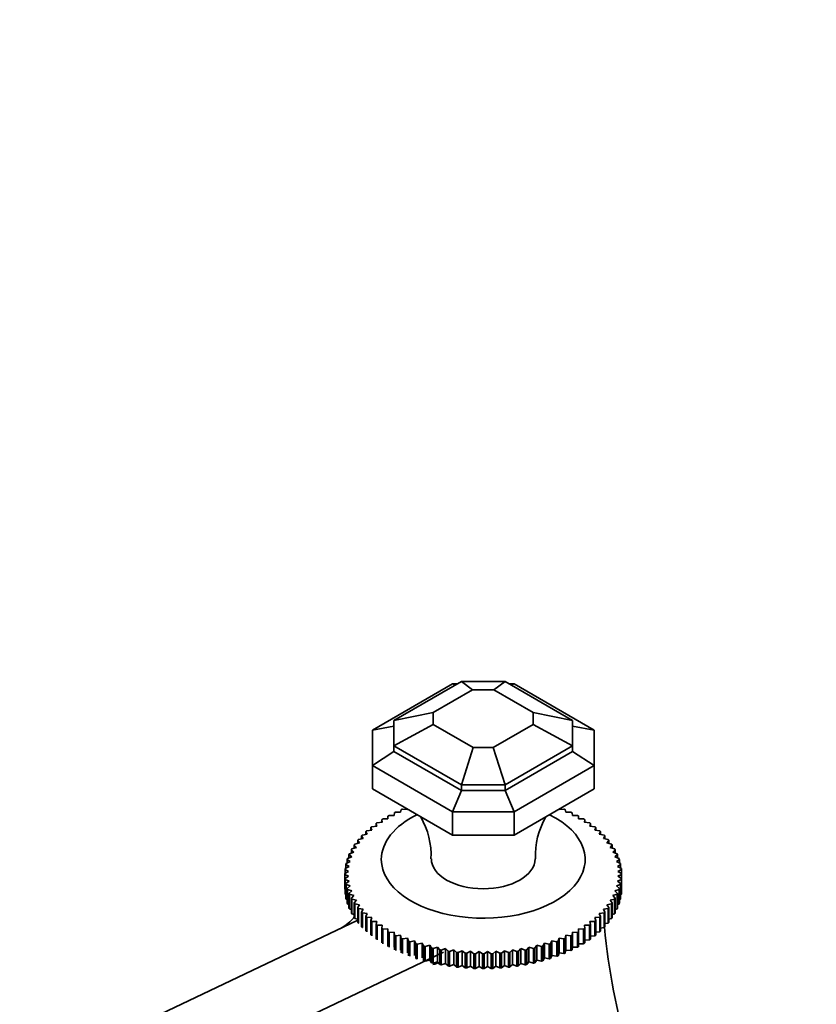
# Model space of a CAD drawing. Units: millimetres. Extents: x 0 to 2397, y 0 to 2737.
# Drawn here: x 302 to 413, y 823 to 961 of the extents above; entities that cross this region are included whole.
import ezdxf
from ezdxf import colors
from ezdxf.entities.mleader import LeaderData, LeaderLine
from ezdxf.math import Vec2, Vec3

# ---------------------------------------------------------------- set-up
doc = ezdxf.new("R2010")
doc.units = ezdxf.units.MM
doc.layers.add('DV5_Défaut', color=7, linetype='Continuous')
doc.layers.add('Défaut', color=7, linetype='Continuous')

# ---------------------------------------------------------------- blocks, each defined once
blk = doc.blocks.new('_DOT')
at = {"color": 0}
blk.add_line((0, 0), (-1, 0), dxfattribs=at)
at = {"color": 0, "const_width": 0.333}
blk.add_lwpolyline([(-0.1665, 0, 1), (0.1665, 0, 1)], format="xyb", close=True, dxfattribs=at)
blk = doc.blocks.new('SE4')
at = {"layer": 'DV5_Défaut', "color": 7, "linetype": 'Continuous', "lineweight": 35}
for p, q in [((350.81, 861.59), (362.01, 868.05)), ((353.81, 862.94), (363.26, 868.39)), ((362.41, 867.9), (362.01, 868.05)), ((362.01, 868.05), (362.68, 868.05)), ((364.83, 867.23), (363.26, 868.39)), ((363.26, 868.39), (369.37, 868.39)), ((369.37, 868.39), (367.8, 867.23)), ((369.37, 868.39), (378.81, 862.94)), ((369.94, 868.05), (370.61, 868.05)), ((370.61, 868.05), (370.21, 867.9)), ((370.61, 868.05), (381.81, 861.59)), ((359.31, 864.05), (364.83, 867.23)), ((364.83, 867.23), (367.8, 867.23)), ((367.8, 867.23), (373.31, 864.05)), ((359.31, 864.05), (353.81, 862.94)), ((359.31, 864.05), (359.31, 862.39)), ((373.31, 864.05), (378.81, 862.94)), ((373.31, 864.05), (373.31, 862.39)), ((353.81, 862.12), (350.81, 861.59)), ((353.81, 862.94), (353.81, 859.41)), ((359.31, 862.39), (353.81, 859.41)), ((359.31, 862.39), (364.92, 859.15)), ((367.7, 859.15), (373.31, 862.39)), ((373.31, 862.39), (378.81, 859.41)), ((378.81, 862.94), (378.81, 859.41)), ((378.81, 862.12), (381.81, 861.59)), ((350.81, 861.59), (350.81, 856.62)), ((381.81, 861.59), (381.81, 856.62)), ((353.81, 859.41), (363.26, 853.95)), ((353.81, 859.41), (353.81, 858.59)), ((363.26, 853.95), (364.92, 859.15)), ((364.92, 859.15), (367.7, 859.15)), ((367.7, 859.15), (369.37, 853.95)), ((369.37, 853.95), (378.81, 859.41)), ((378.81, 859.41), (378.81, 858.59)), ((353.81, 858.59), (350.81, 856.62)), ((353.81, 858.59), (363.26, 853.14)), ((369.37, 853.14), (378.81, 858.59)), ((378.81, 858.59), (381.81, 856.62)), ((350.81, 856.62), (362.01, 850.16)), ((350.81, 853.36), (350.81, 856.62)), ((370.61, 850.16), (381.81, 856.62)), ((381.81, 853.36), (381.81, 856.62)), ((363.26, 853.14), (363.26, 853.95)), ((363.26, 853.95), (369.37, 853.95)), ((369.37, 853.95), (369.37, 853.14)), ((362.01, 846.89), (350.81, 853.36)), ((362.01, 850.16), (363.26, 853.14)), ((363.26, 853.14), (369.37, 853.14)), ((369.37, 853.14), (370.61, 850.16)), ((381.81, 853.36), (370.61, 846.89)), ((352.98, 849.57), (352.98, 849.2)), ((353.85, 849.66), (353.15, 849.66)), ((353.89, 850.04), (353.85, 849.66)), ((354.76, 850.1), (354.07, 850.12)), ((354.85, 850.47), (354.76, 850.1)), ((355.72, 850.5), (355.03, 850.55)), ((355.72, 850.52), (355.72, 850.5)), ((362.01, 850.16), (362.01, 846.89)), ((362.01, 850.16), (370.61, 850.16)), ((370.61, 846.89), (370.61, 850.16)), ((376.91, 850.5), (376.9, 850.52)), ((377.59, 850.55), (376.91, 850.5)), ((377.87, 850.1), (377.78, 850.47)), ((378.56, 850.12), (377.87, 850.1)), ((378.78, 849.66), (378.73, 850.04)), ((379.47, 849.66), (378.78, 849.66)), ((379.64, 849.2), (379.64, 849.57)), ((351.42, 848.17), (350.72, 848.09)), ((351.33, 848.54), (351.42, 848.17)), ((351.33, 848.16), (351.33, 848.54)), ((352.17, 848.7), (351.48, 848.64)), ((352.13, 849.07), (352.17, 848.7)), ((352.13, 848.69), (352.13, 849.07)), ((352.98, 849.2), (352.28, 849.17)), ((380.34, 849.17), (379.64, 849.2)), ((380.45, 848.7), (380.5, 849.07)), ((381.15, 848.64), (380.45, 848.7)), ((380.5, 849.07), (380.5, 848.69)), ((381.21, 848.17), (381.29, 848.54)), ((381.9, 848.09), (381.21, 848.17)), ((381.29, 848.54), (381.29, 848.16)), ((349.3, 846.79), (349.52, 846.44)), ((349.3, 846.39), (349.3, 846.79)), ((350.09, 847.04), (349.41, 846.91)), ((349.91, 847.4), (350.09, 847.04)), ((349.91, 847.01), (349.91, 847.4)), ((350.72, 847.62), (350.04, 847.51)), ((350.59, 847.98), (350.72, 847.62)), ((350.59, 847.6), (350.59, 847.98)), ((362.01, 846.89), (370.61, 846.89)), ((381.9, 847.62), (382.03, 847.98)), ((382.59, 847.51), (381.9, 847.62)), ((382.03, 847.98), (382.03, 847.6)), ((382.54, 847.04), (382.71, 847.4)), ((383.21, 846.91), (382.54, 847.04)), ((382.71, 847.4), (382.71, 847.01)), ((383.11, 846.44), (383.32, 846.79)), ((383.32, 846.79), (383.32, 846.39)), ((348.28, 845.52), (348.58, 845.19)), ((348.28, 845.09), (348.28, 845.52)), ((349.01, 845.82), (348.36, 845.64)), ((348.76, 846.17), (349.01, 845.82)), ((348.76, 845.75), (348.76, 846.17)), ((349.52, 846.44), (348.85, 846.29)), ((383.77, 846.29), (383.11, 846.44)), ((383.61, 845.82), (383.87, 846.17)), ((384.26, 845.64), (383.61, 845.82)), ((383.87, 846.17), (383.87, 845.75)), ((384.05, 845.19), (384.34, 845.52)), ((384.34, 845.52), (384.34, 845.09)), ((347.54, 844.18), (347.92, 843.87)), ((347.54, 843.72), (347.54, 844.18)), ((348.21, 844.54), (347.6, 844.31)), ((347.87, 844.86), (348.21, 844.54)), ((347.87, 844.41), (347.87, 844.86)), ((348.58, 845.19), (347.94, 844.98)), ((384.68, 844.98), (384.05, 845.19)), ((384.41, 844.54), (384.75, 844.86)), ((385.03, 844.31), (384.41, 844.54)), ((384.71, 843.87), (385.08, 844.18)), ((384.75, 844.86), (384.75, 844.41)), ((385.08, 844.18), (385.08, 843.72)), ((347.1, 842.8), (347.55, 842.52)), ((347.1, 842.29), (347.1, 842.8)), ((347.69, 843.2), (347.13, 842.94)), ((347.28, 843.5), (347.69, 843.2)), ((347.28, 843.01), (347.28, 843.5)), ((347.92, 843.87), (347.33, 843.63)), ((385.3, 843.63), (384.71, 843.87)), ((384.93, 843.2), (385.34, 843.5)), ((385.49, 842.94), (384.93, 843.2)), ((385.08, 842.52), (385.52, 842.8)), ((385.34, 843.5), (385.34, 843.01)), ((385.52, 842.8), (385.52, 842.29)), ((347.47, 841.84), (346.96, 841.54)), ((346.96, 841.54), (346.96, 839.49)), ((346.96, 841.4), (347.47, 841.16)), ((346.96, 839.36), (346.96, 841.4)), ((346.99, 842.11), (347.47, 841.84)), ((346.99, 841.55), (346.99, 842.11)), ((347.55, 842.52), (347.01, 842.24)), ((385.62, 842.24), (385.08, 842.52)), ((385.15, 841.84), (385.63, 842.11)), ((385.66, 841.54), (385.15, 841.84)), ((385.15, 841.16), (385.66, 841.4)), ((385.63, 842.11), (385.63, 841.55)), ((385.66, 841.4), (385.66, 839.36)), ((347.47, 841.16), (346.99, 840.83)), ((346.99, 840.83), (346.99, 838.79)), ((347.01, 840.7), (347.55, 840.48)), ((347.01, 838.66), (347.01, 840.7)), ((347.55, 840.48), (347.1, 840.13)), ((347.1, 840.13), (347.1, 838.09)), ((347.13, 840), (347.69, 839.8)), ((347.13, 837.96), (347.13, 840)), ((384.93, 839.8), (385.49, 840)), ((385.08, 840.48), (385.62, 840.7)), ((385.52, 840.13), (385.08, 840.48)), ((385.63, 840.83), (385.15, 841.16)), ((385.49, 840), (385.49, 837.96)), ((385.52, 838.09), (385.52, 840.13)), ((385.62, 840.7), (385.62, 838.66)), ((385.63, 838.79), (385.63, 840.83)), ((346.99, 839.35), (346.96, 839.36)), ((347.1, 838.62), (347.01, 838.66)), ((347.69, 839.8), (347.28, 839.44)), ((347.28, 839.44), (347.28, 837.4)), ((347.33, 839.31), (347.92, 839.13)), ((347.33, 837.27), (347.33, 839.31)), ((347.92, 839.13), (347.54, 838.76)), ((347.54, 838.76), (347.54, 836.71)), ((347.6, 838.63), (348.21, 838.46)), ((347.6, 836.59), (347.6, 838.63)), ((348.21, 838.46), (347.87, 838.08)), ((384.41, 838.46), (385.03, 838.63)), ((384.75, 838.08), (384.41, 838.46)), ((384.71, 839.13), (385.3, 839.31)), ((385.08, 838.76), (384.71, 839.13)), ((385.34, 839.44), (384.93, 839.8)), ((385.03, 838.63), (385.03, 836.59)), ((385.08, 836.71), (385.08, 838.76)), ((385.3, 839.31), (385.3, 837.27)), ((385.34, 837.4), (385.34, 839.44)), ((385.62, 838.66), (385.52, 838.62)), ((385.66, 839.36), (385.63, 839.35)), ((347.28, 837.9), (347.13, 837.96)), ((347.54, 837.19), (347.33, 837.27)), ((347.87, 838.08), (347.87, 836.04)), ((347.94, 837.95), (348.58, 837.81)), ((347.94, 835.91), (347.94, 837.95)), ((348.58, 837.81), (348.28, 837.42)), ((348.28, 837.42), (348.28, 835.38)), ((348.36, 837.3), (349.01, 837.18)), ((348.36, 835.25), (348.36, 837.3)), ((349.01, 837.18), (348.76, 836.77)), ((383.61, 837.18), (384.26, 837.3)), ((383.87, 836.77), (383.61, 837.18)), ((384.05, 837.81), (384.68, 837.95)), ((384.34, 837.42), (384.05, 837.81)), ((384.26, 837.3), (384.26, 835.25)), ((384.34, 835.38), (384.34, 837.42)), ((384.68, 837.95), (384.68, 835.91)), ((384.75, 836.04), (384.75, 838.08)), ((385.3, 837.27), (385.08, 837.19)), ((385.49, 837.96), (385.34, 837.9)), ((347.87, 836.5), (347.6, 836.59)), ((348.28, 835.82), (347.94, 835.91)), ((348.76, 836.77), (348.76, 834.73)), ((348.85, 836.65), (349.52, 836.56)), ((348.85, 834.61), (348.85, 836.65)), ((349.52, 836.56), (349.3, 836.15)), ((349.3, 836.15), (349.3, 834.1)), ((349.41, 836.03), (350.09, 835.96)), ((349.41, 833.99), (349.41, 836.03)), ((350.09, 835.96), (349.91, 835.54)), ((382.54, 835.96), (383.21, 836.03)), ((382.71, 835.54), (382.54, 835.96)), ((383.11, 836.56), (383.77, 836.65)), ((383.32, 836.15), (383.11, 836.56)), ((383.21, 836.03), (383.21, 833.99)), ((383.32, 834.1), (383.32, 836.15)), ((383.77, 836.65), (383.77, 834.61)), ((383.87, 834.73), (383.87, 836.77)), ((384.68, 835.91), (384.34, 835.82)), ((385.03, 836.59), (384.75, 836.5)), ((348.76, 835.03), (222.32, 774.8)), ((348.76, 835.16), (348.36, 835.25)), ((349.91, 835.54), (349.91, 833.5)), ((350.04, 835.43), (350.72, 835.38)), ((350.04, 833.39), (350.04, 835.43)), ((350.72, 835.38), (350.59, 834.96)), ((350.59, 834.96), (350.59, 832.92)), ((350.72, 834.85), (351.42, 834.83)), ((350.72, 832.81), (350.72, 834.85)), ((351.42, 834.83), (351.33, 834.4)), ((351.33, 834.4), (351.33, 832.36)), ((381.21, 834.83), (381.9, 834.85)), ((381.29, 834.4), (381.21, 834.83)), ((381.29, 832.36), (381.29, 834.4)), ((381.9, 835.38), (382.59, 835.43)), ((382.03, 834.96), (381.9, 835.38)), ((381.9, 834.85), (381.9, 832.81)), ((382.03, 832.92), (382.03, 834.96)), ((382.59, 835.43), (382.59, 833.39)), ((382.71, 833.5), (382.71, 835.54)), ((383.77, 834.61), (383.32, 834.53)), ((384.26, 835.25), (383.87, 835.16)), ((351.48, 834.3), (352.17, 834.3)), ((351.48, 832.26), (351.48, 834.3)), ((352.17, 834.3), (352.13, 833.87)), ((352.13, 833.87), (352.13, 831.83)), ((352.28, 833.77), (352.98, 833.8)), ((352.28, 831.73), (352.28, 833.77)), ((352.98, 833.8), (352.98, 833.37)), ((352.98, 833.37), (352.98, 831.33)), ((353.15, 833.28), (353.85, 833.34)), ((353.15, 831.24), (353.15, 833.28)), ((353.85, 833.34), (353.89, 832.9)), ((353.85, 833.34), (353.85, 831.26)), ((378.73, 832.9), (378.78, 833.34)), ((378.78, 833.34), (379.47, 833.28)), ((378.78, 833.34), (378.78, 831.26)), ((379.47, 833.28), (379.47, 831.24)), ((379.64, 833.37), (379.64, 833.8)), ((379.64, 833.8), (380.34, 833.77)), ((379.64, 831.33), (379.64, 833.37)), ((380.34, 833.77), (380.34, 831.73)), ((380.5, 833.87), (380.45, 834.3)), ((380.45, 834.3), (381.15, 834.3)), ((380.5, 831.83), (380.5, 833.87)), ((381.15, 834.3), (381.15, 832.26)), ((382.59, 833.39), (382.03, 833.33)), ((383.21, 833.99), (382.71, 833.91)), ((353.89, 832.9), (353.89, 830.86)), ((354.07, 832.82), (354.76, 832.9)), ((354.07, 830.78), (354.07, 832.82)), ((354.76, 832.9), (354.85, 832.47)), ((354.76, 832.9), (354.76, 830.83)), ((354.85, 832.47), (354.85, 830.43)), ((355.03, 832.39), (355.72, 832.5)), ((355.03, 830.35), (355.03, 832.39)), ((355.72, 832.5), (355.85, 832.07)), ((355.72, 832.5), (355.72, 830.43)), ((355.85, 832.07), (355.85, 830.03)), ((356.04, 832), (356.72, 832.13)), ((356.04, 829.96), (356.04, 832)), ((356.72, 832.13), (356.89, 831.71)), ((356.72, 832.13), (356.72, 830.06)), ((356.89, 831.71), (356.89, 829.67)), ((357.09, 831.65), (357.75, 831.8)), ((357.09, 829.61), (357.09, 831.65)), ((357.75, 831.8), (357.97, 831.39)), ((357.75, 831.8), (357.75, 829.73)), ((374.65, 831.39), (374.87, 831.8)), ((374.87, 831.8), (375.53, 831.65)), ((374.87, 831.8), (374.87, 829.73)), ((375.53, 831.65), (375.53, 829.61)), ((375.73, 831.71), (375.91, 832.13)), ((375.73, 829.67), (375.73, 831.71)), ((375.91, 832.13), (376.58, 832)), ((375.91, 832.13), (375.91, 830.06)), ((376.58, 832), (376.58, 829.96)), ((376.78, 832.07), (376.91, 832.5)), ((376.78, 830.03), (376.78, 832.07)), ((376.91, 832.5), (377.59, 832.39)), ((376.91, 832.5), (376.91, 830.43)), ((377.59, 832.39), (377.59, 830.35)), ((377.78, 832.47), (377.87, 832.9)), ((377.78, 830.43), (377.78, 832.47)), ((377.87, 832.9), (378.56, 832.82)), ((377.87, 832.9), (377.87, 830.83)), ((378.56, 832.82), (378.56, 830.78)), ((378.73, 830.86), (378.73, 832.9)), ((380.34, 831.73), (379.64, 831.73)), ((381.15, 832.26), (380.5, 832.23)), ((381.9, 832.81), (381.29, 832.76)), ((360.77, 830.56), (231.98, 769.22)), ((357.97, 831.39), (357.97, 829.35)), ((358.18, 831.33), (358.83, 831.51)), ((358.18, 829.29), (358.18, 831.33)), ((358.83, 831.51), (359.08, 831.11)), ((358.83, 831.51), (358.83, 829.44)), ((359.08, 831.11), (359.08, 829.07)), ((359.29, 831.06), (359.93, 831.26)), ((359.29, 829.02), (359.29, 831.06)), ((359.93, 831.26), (360.22, 830.87)), ((359.93, 831.26), (359.93, 829.19)), ((360.22, 830.87), (360.22, 828.82)), ((360.44, 830.82), (361.05, 831.05)), ((360.44, 828.78), (360.44, 830.82)), ((361.05, 831.05), (361.39, 830.67)), ((361.05, 831.05), (361.05, 828.98)), ((361.39, 830.67), (361.39, 828.62)), ((361.61, 830.63), (362.2, 830.88)), ((361.61, 828.59), (361.61, 830.63)), ((362.2, 830.88), (362.57, 830.51)), ((362.2, 830.88), (362.2, 828.81)), ((362.57, 830.51), (362.57, 828.47)), ((362.8, 830.48), (363.36, 830.75)), ((362.8, 828.44), (362.8, 830.48)), ((363.36, 830.75), (363.77, 830.39)), ((363.36, 830.75), (363.36, 828.68)), ((363.77, 830.39), (363.77, 828.35)), ((364, 830.38), (364.54, 830.67)), ((364, 828.34), (364, 830.38)), ((364.54, 830.67), (364.98, 830.32)), ((364.54, 830.67), (364.54, 828.59)), ((364.98, 830.32), (364.98, 828.28)), ((365.21, 830.32), (365.72, 830.62)), ((365.21, 828.27), (365.21, 830.32)), ((365.72, 830.62), (366.2, 830.3)), ((365.72, 830.62), (365.72, 828.55)), ((366.2, 830.3), (366.2, 828.26)), ((366.43, 830.3), (366.9, 830.62)), ((366.43, 828.26), (366.43, 830.3)), ((366.9, 830.62), (367.41, 830.32)), ((366.9, 830.62), (366.9, 828.55)), ((367.41, 830.32), (367.41, 828.27)), ((367.64, 830.32), (368.09, 830.67)), ((367.64, 828.28), (367.64, 830.32)), ((368.09, 830.67), (368.62, 830.38)), ((368.09, 830.67), (368.09, 828.59)), ((368.62, 830.38), (368.62, 828.34)), ((368.85, 830.39), (369.26, 830.75)), ((368.85, 828.35), (368.85, 830.39)), ((369.26, 830.75), (369.83, 830.48)), ((369.26, 830.75), (369.26, 828.68)), ((369.83, 830.48), (369.83, 828.44)), ((370.05, 830.51), (370.42, 830.88)), ((370.05, 828.47), (370.05, 830.51)), ((370.42, 830.88), (371.01, 830.63)), ((370.42, 830.88), (370.42, 828.81)), ((371.01, 830.63), (371.01, 828.59)), ((371.23, 830.67), (371.57, 831.05)), ((371.23, 828.62), (371.23, 830.67)), ((371.57, 831.05), (372.18, 830.82)), ((371.57, 831.05), (371.57, 828.98)), ((372.18, 830.82), (372.18, 828.78)), ((372.4, 830.87), (372.7, 831.26)), ((372.4, 828.82), (372.4, 830.87)), ((372.7, 831.26), (373.33, 831.06)), ((372.7, 831.26), (372.7, 829.19)), ((373.33, 831.06), (373.33, 829.02)), ((373.54, 831.11), (373.8, 831.51)), ((373.54, 829.07), (373.54, 831.11)), ((373.8, 831.51), (374.45, 831.33)), ((373.8, 831.51), (373.8, 829.44)), ((374.45, 831.33), (374.45, 829.29)), ((374.65, 829.35), (374.65, 831.39)), ((376.91, 830.43), (376.78, 830.03)), ((377.59, 830.35), (376.91, 830.43)), ((377.87, 830.83), (377.78, 830.43)), ((378.56, 830.78), (377.87, 830.83)), ((378.78, 831.26), (378.73, 830.86)), ((379.47, 831.24), (378.78, 831.26)), ((358.83, 829.44), (358.18, 829.29)), ((359.08, 829.07), (358.83, 829.44)), ((359.93, 829.19), (359.29, 829.02)), ((360.22, 828.82), (359.93, 829.19)), ((361.05, 828.98), (360.44, 828.78)), ((361.39, 828.62), (361.05, 828.98)), ((371.57, 828.98), (371.23, 828.62)), ((372.18, 828.78), (371.57, 828.98)), ((372.7, 829.19), (372.4, 828.82)), ((373.33, 829.02), (372.7, 829.19)), ((373.8, 829.44), (373.54, 829.07)), ((374.45, 829.29), (373.8, 829.44)), ((374.87, 829.73), (374.65, 829.35)), ((375.53, 829.61), (374.87, 829.73)), ((375.91, 830.06), (375.73, 829.67)), ((376.58, 829.96), (375.91, 830.06)), ((362.2, 828.81), (361.61, 828.59)), ((362.57, 828.47), (362.2, 828.81)), ((363.36, 828.68), (362.8, 828.44)), ((363.77, 828.35), (363.36, 828.68)), ((364.54, 828.59), (364, 828.34)), ((364.98, 828.28), (364.54, 828.59)), ((365.72, 828.55), (365.21, 828.27)), ((366.2, 828.26), (365.72, 828.55)), ((366.9, 828.55), (366.43, 828.26)), ((367.41, 828.27), (366.9, 828.55)), ((368.09, 828.59), (367.64, 828.28)), ((368.62, 828.34), (368.09, 828.59)), ((369.26, 828.68), (368.85, 828.35)), ((369.83, 828.44), (369.26, 828.68)), ((370.42, 828.81), (370.05, 828.47)), ((371.01, 828.59), (370.42, 828.81))]:
    blk.add_line(p, q, dxfattribs=at)
for centre, radius, start, end in [((348.45, 844.13), 10.56, 357.0673, 30.2931), ((384.29, 844.06), 10.69, 149.6517, 182.497), ((353.41, 841.47), 6.45, 179.4146, 180.5854), ((379.21, 841.47), 6.45, 359.4146, 0.5854), ((353.41, 839.43), 6.45, 179.4146, 180.5854), ((379.21, 839.43), 6.45, 359.4146, 0.5854), ((343.12, 839.71), 6.69, 298.0424, 321.7642), ((366.31, 863.81), 33.51, 269.8049, 270.1951), ((365.63, 810.06), 19.79, 105.6783, 108.7531), ((366.31, 861.77), 33.51, 269.8049, 270.1951)]:
    blk.add_arc(centre, radius, start, end, dxfattribs=at)
for centre, major_axis, ratio, start_param, end_param in [((366.31, 843.51), (-14.25, 0), 0.57735, 5.420517, 6.283185), ((366.31, 843.51), (-14.25, 0), 0.57735, 0, 4.004261), ((366.31, 843.59), (-7.25, 0), 0.57735, 6.28175, 6.283185), ((366.31, 843.59), (-7.25, 0), 0.57735, 0, 3.139747), ((534.74, 879.63), (-140.36, -81.04), 0.717439, 5.96612, 6.264445)]:
    blk.add_ellipse(centre, major_axis=major_axis, ratio=ratio, start_param=start_param, end_param=end_param, dxfattribs=at)
for points in [[(352.98, 849.57), (353.07, 849.61), (353.15, 849.66)], [(353.89, 850.04), (353.98, 850.08), (354.07, 850.12)], [(354.85, 850.47), (354.94, 850.51), (355.03, 850.55)], [(377.59, 850.55), (377.69, 850.51), (377.78, 850.47)], [(378.56, 850.12), (378.65, 850.08), (378.73, 850.04)], [(379.47, 849.66), (379.56, 849.61), (379.64, 849.57)], [(351.33, 848.54), (351.4, 848.59), (351.48, 848.64)], [(352.13, 849.07), (352.21, 849.12), (352.28, 849.17)], [(380.34, 849.17), (380.42, 849.12), (380.5, 849.07)], [(381.15, 848.64), (381.22, 848.59), (381.29, 848.54)], [(349.3, 846.79), (349.35, 846.85), (349.41, 846.91)], [(349.91, 847.4), (349.97, 847.46), (350.04, 847.51)], [(350.59, 847.98), (350.66, 848.04), (350.72, 848.09)], [(381.9, 848.09), (381.97, 848.04), (382.03, 847.98)], [(382.59, 847.51), (382.65, 847.46), (382.71, 847.4)], [(383.21, 846.91), (383.27, 846.85), (383.32, 846.79)], [(348.28, 845.52), (348.32, 845.58), (348.36, 845.64)], [(348.76, 846.17), (348.8, 846.23), (348.85, 846.29)], [(383.77, 846.29), (383.82, 846.23), (383.87, 846.17)], [(384.26, 845.64), (384.3, 845.58), (384.34, 845.52)], [(347.54, 844.18), (347.57, 844.25), (347.6, 844.31)], [(347.87, 844.86), (347.91, 844.92), (347.94, 844.98)], [(384.68, 844.98), (384.71, 844.92), (384.75, 844.86)], [(385.03, 844.31), (385.05, 844.25), (385.08, 844.18)], [(347.1, 842.8), (347.11, 842.87), (347.13, 842.94)], [(347.28, 843.5), (347.3, 843.56), (347.33, 843.63)], [(385.3, 843.63), (385.32, 843.56), (385.34, 843.5)], [(385.49, 842.94), (385.51, 842.87), (385.52, 842.8)], [(346.99, 842.11), (347, 842.17), (347.01, 842.24)], [(385.62, 842.24), (385.62, 842.17), (385.63, 842.11)], [(347.01, 840.7), (347, 840.77), (346.99, 840.83)], [(347.13, 840), (347.11, 840.07), (347.1, 840.13)], [(385.52, 840.13), (385.51, 840.07), (385.49, 840)], [(385.63, 840.83), (385.62, 840.77), (385.62, 840.7)], [(347.01, 838.66), (347, 838.73), (346.99, 838.79)], [(347.33, 839.31), (347.3, 839.38), (347.28, 839.44)], [(347.6, 838.63), (347.57, 838.69), (347.54, 838.76)], [(385.08, 838.76), (385.05, 838.69), (385.03, 838.63)], [(385.34, 839.44), (385.32, 839.38), (385.3, 839.31)], [(385.63, 838.79), (385.62, 838.73), (385.62, 838.66)], [(347.13, 837.96), (347.11, 838.03), (347.1, 838.09)], [(347.33, 837.27), (347.3, 837.34), (347.28, 837.4)], [(347.94, 837.95), (347.91, 838.02), (347.87, 838.08)], [(348.36, 837.3), (348.32, 837.36), (348.28, 837.42)], [(384.34, 837.42), (384.3, 837.36), (384.26, 837.3)], [(384.75, 838.08), (384.71, 838.02), (384.68, 837.95)], [(385.34, 837.4), (385.32, 837.34), (385.3, 837.27)], [(385.52, 838.09), (385.51, 838.03), (385.49, 837.96)], [(347.6, 836.59), (347.57, 836.65), (347.54, 836.71)], [(347.94, 835.91), (347.91, 835.98), (347.87, 836.04)], [(348.85, 836.65), (348.8, 836.71), (348.76, 836.77)], [(349.41, 836.03), (349.35, 836.09), (349.3, 836.15)], [(383.32, 836.15), (383.27, 836.09), (383.21, 836.03)], [(383.87, 836.77), (383.82, 836.71), (383.77, 836.65)], [(384.75, 836.04), (384.71, 835.98), (384.68, 835.91)], [(385.08, 836.71), (385.05, 836.65), (385.03, 836.59)], [(348.36, 835.25), (348.32, 835.32), (348.28, 835.38)], [(348.85, 834.61), (348.8, 834.67), (348.76, 834.73)], [(350.04, 835.43), (349.97, 835.48), (349.91, 835.54)], [(350.72, 834.85), (350.66, 834.9), (350.59, 834.96)], [(351.48, 834.3), (351.4, 834.35), (351.33, 834.4)], [(381.29, 834.4), (381.22, 834.35), (381.15, 834.3)], [(382.03, 834.96), (381.97, 834.9), (381.9, 834.85)], [(382.71, 835.54), (382.65, 835.48), (382.59, 835.43)], [(383.87, 834.73), (383.82, 834.67), (383.77, 834.61)], [(384.34, 835.38), (384.3, 835.32), (384.26, 835.25)], [(349.41, 833.99), (349.35, 834.05), (349.3, 834.1)], [(352.28, 833.77), (352.21, 833.82), (352.13, 833.87)], [(353.15, 833.28), (353.07, 833.33), (352.98, 833.37)], [(379.64, 833.37), (379.56, 833.33), (379.47, 833.28)], [(380.5, 833.87), (380.42, 833.82), (380.34, 833.77)], [(382.71, 833.5), (382.65, 833.44), (382.59, 833.39)], [(383.32, 834.1), (383.27, 834.05), (383.21, 833.99)], [(354.07, 832.82), (353.98, 832.86), (353.89, 832.9)], [(355.03, 832.39), (354.94, 832.43), (354.85, 832.47)], [(356.04, 832), (355.94, 832.04), (355.85, 832.07)], [(357.09, 831.65), (356.99, 831.68), (356.89, 831.71)], [(375.73, 831.71), (375.63, 831.68), (375.53, 831.65)], [(376.78, 832.07), (376.68, 832.04), (376.58, 832)], [(377.78, 832.47), (377.69, 832.43), (377.59, 832.39)], [(378.73, 832.9), (378.65, 832.86), (378.56, 832.82)], [(380.5, 831.83), (380.42, 831.78), (380.34, 831.73)], [(381.29, 832.36), (381.22, 832.31), (381.15, 832.26)], [(382.03, 832.92), (381.97, 832.86), (381.9, 832.81)], [(358.18, 831.33), (358.07, 831.36), (357.97, 831.39)], [(359.29, 831.06), (359.19, 831.08), (359.08, 831.11)], [(360.44, 830.82), (360.33, 830.84), (360.22, 830.87)], [(361.61, 830.63), (361.5, 830.65), (361.39, 830.67)], [(362.8, 830.48), (362.69, 830.5), (362.57, 830.51)], [(364, 830.38), (363.89, 830.39), (363.77, 830.39)], [(365.21, 830.32), (365.1, 830.32), (364.98, 830.32)], [(367.64, 830.32), (367.53, 830.32), (367.41, 830.32)], [(368.85, 830.39), (368.74, 830.39), (368.62, 830.38)], [(370.05, 830.51), (369.94, 830.5), (369.83, 830.48)], [(371.23, 830.67), (371.12, 830.65), (371.01, 830.63)], [(372.4, 830.87), (372.29, 830.84), (372.18, 830.82)], [(373.54, 831.11), (373.44, 831.08), (373.33, 831.06)], [(374.65, 831.39), (374.55, 831.36), (374.45, 831.33)], [(377.78, 830.43), (377.69, 830.39), (377.59, 830.35)], [(378.73, 830.86), (378.65, 830.82), (378.56, 830.78)], [(379.64, 831.33), (379.56, 831.28), (379.47, 831.24)], [(357.09, 829.61), (356.99, 829.64), (356.89, 829.67)], [(358.18, 829.29), (358.07, 829.32), (357.97, 829.35)], [(359.29, 829.02), (359.19, 829.04), (359.08, 829.07)], [(360.44, 828.78), (360.33, 828.8), (360.22, 828.82)], [(372.4, 828.82), (372.29, 828.8), (372.18, 828.78)], [(373.54, 829.07), (373.44, 829.04), (373.33, 829.02)], [(374.65, 829.35), (374.55, 829.32), (374.45, 829.29)], [(375.73, 829.67), (375.63, 829.64), (375.53, 829.61)], [(376.78, 830.03), (376.68, 830), (376.58, 829.96)], [(361.61, 828.59), (361.5, 828.61), (361.39, 828.62)], [(362.8, 828.44), (362.69, 828.45), (362.57, 828.47)], [(364, 828.34), (363.89, 828.34), (363.77, 828.35)], [(365.21, 828.27), (365.1, 828.28), (364.98, 828.28)], [(367.64, 828.28), (367.53, 828.28), (367.41, 828.27)], [(368.85, 828.35), (368.74, 828.34), (368.62, 828.34)], [(370.05, 828.47), (369.94, 828.45), (369.83, 828.44)], [(371.23, 828.62), (371.12, 828.61), (371.01, 828.59)]]:
    blk.add_open_spline(points, degree=2, dxfattribs=at)

msp = doc.modelspace()

# ---------------------------------------------------------------- block references
at = {"layer": 'Défaut'}
msp.add_blockref('SE4', (0, 0), dxfattribs=at)

# ---------------------------------------------------------------- leaders
at = {"layer": 'Défaut', "color": 7, "linetype": 'Continuous', "lineweight": 18}
ml = msp.add_multileader_mtext('Standard', dxfattribs=at)
ml.set_content('{\\pxsm0.9;\\fSolid Edge ISO|b1||i0||c0|p34;\\W1.;17/11/2022\\P}', color=256)
ml.set_leader_properties()
ml.set_arrow_properties(name='DOT')
ml.build(insert=Vec2(0, 0))
ml.multileader.update_dxf_attribs({"leader_type": 0, "dogleg_length": 0, "arrow_head_size": 12})
ctx = ml.context
ctx.base_point, ctx.char_height, ctx.arrow_head_size, ctx.landing_gap_size = Vec3(2309.43, 2705.05), 12, 12, 4.2
notes = []
notes.append((ctx, [(0, (0, 0, 0), (0, 0), (1, 0), 1, [])]))
ctx.mtext.insert = Vec3(2311.43, 2711.17)
for ctx, leaders in notes:
    for number, flags, end, landing, length, lines in leaders:
        leader = LeaderData()
        leader.index, (leader.has_last_leader_line, leader.has_dogleg_vector, leader.attachment_direction) = number, flags
        leader.last_leader_point, leader.dogleg_vector, leader.dogleg_length = Vec3(end), Vec3(landing), length
        for number, points, colour, breaks in lines:
            line = LeaderLine()
            line.index, line.vertices, line.color, line.breaks = number, Vec3.list(points), colors.encode_raw_color(colour), breaks
            leader.lines.append(line)
        ctx.leaders.append(leader)

doc.saveas('drawing.dxf')
